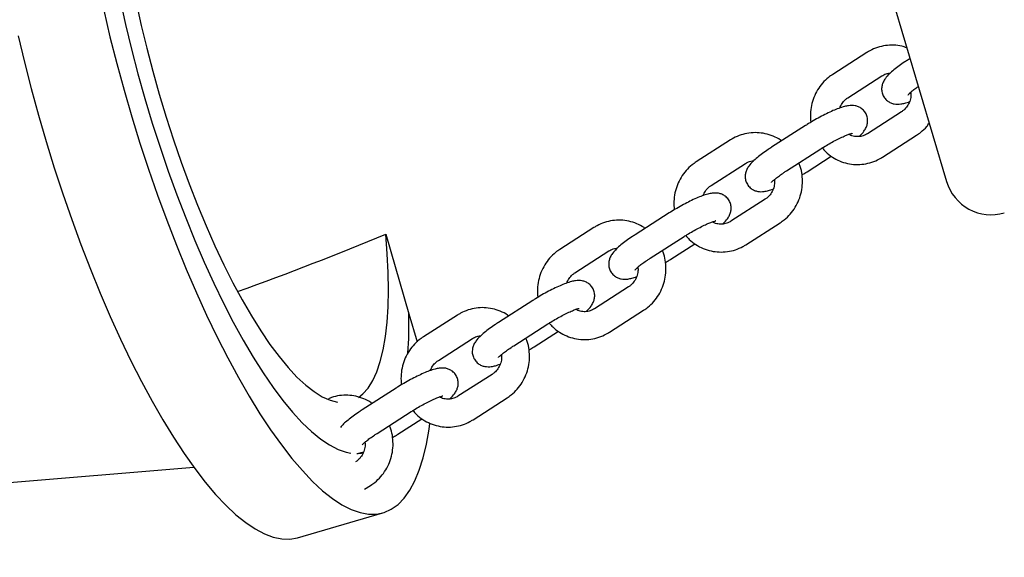
# Model space of a CAD drawing. Units: millimetres. Extents: x 0 to 2100, y 0 to 2970.
# Drawn here: x 939 to 960, y 1815 to 1827 of the extents above; entities that cross this region are included whole.
import ezdxf

# ---------------------------------------------------------------- set-up
doc = ezdxf.new("R2010")
doc.units = ezdxf.units.MM
doc.header["$LTSCALE"] = 100
doc.layers.add('SCHWARZ', color=7, linetype='Continuous')
doc.styles.add('SLDTEXTSTYLE3', font='GOTHIC.TTF', dxfattribs={"width": 0.913})
doc.dimstyles.new('SLDDIMSTYLE2', dxfattribs={"dimtxt": 35, "dimasz": 33.02, "dimexe": 0, "dimexo": 0.0625, "dimgap": 8.75, "dimtad": 1, "dimdec": 0, "dimrnd": 1e-09, "dimzin": 12, "dimdsep": 46, "dimtxsty": 'SLDTEXTSTYLE3', "dimsah": 1, "dimcen": 0.09, "dimse1": 1, "dimse2": 1, "dimadec": 0, "dimazin": 3, "dimtfac": 1, "dimtdec": 0, "dimtofl": 0, "dimtmove": 0, "dimatfit": 3, "dimfxl": 1, "dimfrac": 2, "dimtolj": 1, "dimtzin": 12, "dimarcsym": 0})

# ---------------------------------------------------------------- blocks, each defined once
blk = doc.blocks.new('_D_3')
at = {"layer": 'SCHWARZ'}
blk.add_line((1103.228, 1542.686), (573.228, 1542.686), dxfattribs=at)
for points in [[(573.228, 1542.686), (606.248, 1537.606), (606.248, 1547.766)], [(1103.228, 1542.686), (1070.208, 1547.766), (1070.208, 1537.606)]]:
    blk.add_solid(points, dxfattribs=at)
at = {"layer": 'SCHWARZ', "insert": (797.211, 1587.393), "char_height": 35, "attachment_point": 1, "style": 'SLDTEXTSTYLE3'}
blk.add_mtext('530', dxfattribs=at)
blk = doc.blocks.new('_D_5')
at = {"layer": 'SCHWARZ'}
blk.add_line((951.91, 1617.789), (728.228, 1617.789), dxfattribs=at)
for points in [[(728.228, 1617.789), (761.248, 1612.709), (761.248, 1622.869)], [(951.91, 1617.789), (918.89, 1622.869), (918.89, 1612.709)]]:
    blk.add_solid(points, dxfattribs=at)
at = {"layer": 'SCHWARZ', "insert": (794.958, 1662.496), "char_height": 35, "attachment_point": 1, "style": 'SLDTEXTSTYLE3'}
blk.add_mtext('224', dxfattribs=at)

msp = doc.modelspace()

# ---------------------------------------------------------------- linework, layer by layer
at = {"color": 7, "linetype": 'Continuous', "lineweight": 25}
for p, q in [((952.804, 1843.24), (958.784, 1823.109)), ((957.068, 1825.888), (956.333, 1825.417)), ((957.997, 1825.758), (957.954, 1825.73)), ((956.657, 1824.912), (957.392, 1825.383)), ((957.813, 1824.61), (957.079, 1824.139)), ((955.75, 1824.317), (955.016, 1823.846)), ((957.403, 1823.634), (958.137, 1824.105)), ((954.13, 1824.004), (953.395, 1823.532)), ((955.34, 1823.34), (956.074, 1823.812)), ((953.719, 1823.027), (954.454, 1823.499)), ((955.782, 1823.321), (956.302, 1823.654)), ((954.875, 1822.726), (954.141, 1822.255)), ((952.812, 1822.432), (952.078, 1821.961)), ((954.465, 1821.749), (955.199, 1822.221)), ((946.71, 1821.974), (947.209, 1820.261)), ((951.192, 1822.119), (950.457, 1821.648)), ((952.402, 1821.456), (953.136, 1821.927)), ((952.844, 1821.436), (953.364, 1821.77)), ((950.781, 1821.143), (951.516, 1821.614)), ((951.937, 1820.841), (951.203, 1820.37)), ((949.874, 1820.548), (949.14, 1820.077)), ((951.527, 1819.865), (952.261, 1820.336)), ((947.209, 1820.261), (947.385, 1819.656)), ((948.254, 1820.235), (947.519, 1819.764)), ((949.464, 1819.572), (950.198, 1820.043)), ((949.906, 1819.552), (950.426, 1819.885)), ((947.843, 1819.259), (948.578, 1819.73)), ((948.999, 1818.957), (948.265, 1818.486)), ((946.936, 1818.663), (946.202, 1818.192)), ((948.589, 1817.981), (949.323, 1818.452)), ((946.526, 1817.687), (947.26, 1818.158)), ((946.968, 1817.668), (947.488, 1818.001)), ((935.433, 1816.365), (942.576, 1816.961)), ((946.255, 1816.484), (946.385, 1816.567)), ((944.808, 1815.439), (946.65, 1815.975))]:
    msp.add_line(p, q, dxfattribs=at)
at = {"color": 7, "linetype": 'Continuous', "lineweight": 25, "flags": 128}
for points in [[(940.989, 1827.02), (941.107, 1826.493), (941.236, 1825.962), (941.375, 1825.43), (941.525, 1824.898), (941.684, 1824.369), (941.852, 1823.846), (942.028, 1823.329), (942.212, 1822.821), (942.403, 1822.325), (942.599, 1821.842), (942.8, 1821.374), (943.006, 1820.923), (943.216, 1820.492), (943.427, 1820.081), (943.641, 1819.693), (943.856, 1819.329), (944.07, 1818.99), (944.284, 1818.678), (944.496, 1818.395), (944.705, 1818.141), (944.911, 1817.917), (945.112, 1817.725), (945.309, 1817.565), (945.499, 1817.438), (945.683, 1817.343), (945.859, 1817.283), (945.96, 1817.263)], [(940.989, 1827.02), (941.107, 1826.493), (941.236, 1825.962), (941.375, 1825.43), (941.525, 1824.898), (941.684, 1824.369), (941.852, 1823.846), (942.028, 1823.329), (942.212, 1822.821), (942.403, 1822.325), (942.599, 1821.842), (942.8, 1821.374), (943.006, 1820.923), (943.216, 1820.492), (943.427, 1820.081), (943.641, 1819.693), (943.856, 1819.329), (944.07, 1818.99), (944.284, 1818.678), (944.496, 1818.395), (944.705, 1818.141), (944.911, 1817.917), (945.112, 1817.725), (945.309, 1817.565), (945.499, 1817.438), (945.683, 1817.343), (945.859, 1817.283), (945.96, 1817.263)], [(941.339, 1826.961), (941.446, 1826.471), (941.564, 1825.978), (941.693, 1825.483), (941.832, 1824.988), (941.98, 1824.495), (942.138, 1824.008), (942.303, 1823.529), (942.476, 1823.059), (942.655, 1822.6), (942.84, 1822.156), (943.029, 1821.728), (943.223, 1821.318), (943.419, 1820.928), (943.618, 1820.56), (943.817, 1820.215), (944.017, 1819.896), (944.216, 1819.603), (944.413, 1819.339), (944.608, 1819.104), (944.799, 1818.899), (944.986, 1818.726), (945.167, 1818.585), (945.342, 1818.476), (945.51, 1818.401), (945.671, 1818.36), (945.673, 1818.36)], [(940.637, 1826.798), (940.772, 1826.226), (940.919, 1825.652), (941.075, 1825.078), (941.242, 1824.505), (941.418, 1823.937), (941.603, 1823.374), (941.796, 1822.819), (941.996, 1822.274), (942.202, 1821.74), (942.415, 1821.22), (942.632, 1820.716), (942.854, 1820.229), (943.08, 1819.761), (943.308, 1819.314), (943.538, 1818.889), (943.769, 1818.487), (944.001, 1818.111), (944.232, 1817.762), (944.462, 1817.44), (944.689, 1817.147), (944.914, 1816.884), (945.135, 1816.652), (945.351, 1816.452), (945.562, 1816.284), (945.767, 1816.149), (945.965, 1816.048), (946.156, 1815.981), (946.338, 1815.947), (946.512, 1815.948), (946.676, 1815.983), (946.83, 1816.053), (946.974, 1816.156), (947.106, 1816.292), (947.227, 1816.462), (947.336, 1816.664), (947.432, 1816.898), (947.516, 1817.163), (947.587, 1817.457), (947.645, 1817.78), (947.662, 1817.902)], [(938.797, 1826.249), (938.931, 1825.681), (939.077, 1825.11), (939.233, 1824.54), (939.399, 1823.97), (939.574, 1823.405), (939.757, 1822.845), (939.949, 1822.294), (940.147, 1821.751), (940.352, 1821.221), (940.563, 1820.703), (940.78, 1820.201), (941, 1819.716), (941.224, 1819.25), (941.451, 1818.804), (941.679, 1818.38), (941.909, 1817.979), (942.14, 1817.603), (942.369, 1817.254), (942.598, 1816.931), (942.825, 1816.637), (943.048, 1816.373), (943.268, 1816.139), (943.484, 1815.936), (943.694, 1815.766), (943.899, 1815.628), (944.096, 1815.523), (944.287, 1815.451), (944.47, 1815.413), (944.643, 1815.409), (944.808, 1815.439)], [(946.121, 1818.456), (946.22, 1818.535), (946.331, 1818.662), (946.43, 1818.822), (946.518, 1819.014), (946.592, 1819.236), (946.654, 1819.488), (946.703, 1819.769), (946.738, 1820.078), (946.76, 1820.412), (946.768, 1820.77), (946.762, 1821.151), (946.743, 1821.553), (946.71, 1821.974)], [(946.113, 1817.256), (946.186, 1817.264), (946.235, 1817.274)], [(946.113, 1817.256), (946.186, 1817.264), (946.235, 1817.274)]]:
    msp.add_lwpolyline(points, dxfattribs=at)
at = {"color": 7, "linetype": 'Continuous', "lineweight": 25}
for centre, radius, start, end in [((953.228, 1836.738), 150, 270, 0), ((959.742, 1823.394), 1, 196.5443, 286.5443), ((937.104, 1820.072), 10.106, 356.2605, 1.0736)]:
    msp.add_arc(centre, radius, start, end, dxfattribs=at)
msp.add_ellipse((936.635, 1823.474), major_axis=(20.283, 5.907), ratio=0.224189, start_param=4.992707, end_param=5.165777, dxfattribs=at)
for points, knots in [([(957.928, 1825.988), (957.892, 1826.001), (957.8, 1826.033), (957.644, 1826.05), (957.467, 1826.042), (957.295, 1826.001), (957.162, 1825.945), (957.09, 1825.901), (957.068, 1825.888)], [0, 0, 0, 0, 0.127731, 0.325, 0.521909, 0.718621, 0.915326, 1, 1, 1, 1]), ([(957.954, 1825.73), (957.93, 1825.715), (957.862, 1825.671), (957.757, 1825.597), (957.645, 1825.51), (957.546, 1825.423), (957.474, 1825.344), (957.421, 1825.261), (957.392, 1825.179), (957.382, 1825.091), (957.398, 1824.998), (957.442, 1824.911), (957.507, 1824.844), (957.582, 1824.801), (957.657, 1824.779), (957.73, 1824.773), (957.805, 1824.779), (957.887, 1824.796), (957.953, 1824.818), (957.988, 1824.83)], [0, 0, 0, 0, 0.041169, 0.120472, 0.201291, 0.285845, 0.381152, 0.44152, 0.487953, 0.535189, 0.583383, 0.632329, 0.681789, 0.726012, 0.768423, 0.812193, 0.862009, 0.927613, 1, 1, 1, 1]), ([(956.333, 1825.417), (956.303, 1825.396), (956.223, 1825.341), (956.111, 1825.231), (956.004, 1825.086), (955.923, 1824.923), (955.87, 1824.748), (955.846, 1824.566), (955.855, 1824.445), (955.86, 1824.384)], [0, 0, 0, 0, 0.0934658, 0.2438144, 0.3944833, 0.5455537, 0.6970084, 0.8487949, 1, 1, 1, 1]), ([(957.392, 1825.383), (957.405, 1825.391), (957.45, 1825.417), (957.51, 1825.441), (957.558, 1825.441), (957.57, 1825.441)], [0, 0, 0, 0, 0.232895, 0.807537, 1, 1, 1, 1]), ([(957.952, 1824.976), (957.951, 1824.976), (957.95, 1824.973), (957.961, 1824.987), (957.99, 1825.015), (958.044, 1825.061), (958.107, 1825.109), (958.157, 1825.144), (958.176, 1825.156)], [0, 0, 0, 0, 0.0287255, 0.1885558, 0.3796038, 0.6039522, 0.8545105, 1, 1, 1, 1]), ([(958.015, 1825.035), (958.017, 1825.006), (958.021, 1824.937), (957.994, 1824.832), (957.941, 1824.729), (957.877, 1824.655), (957.83, 1824.622), (957.813, 1824.61)], [0, 0, 0, 0, 0.173114, 0.403623, 0.634095, 0.865809, 1, 1, 1, 1]), ([(956.901, 1824.081), (956.906, 1824.085), (956.948, 1824.122), (956.996, 1824.178), (957.049, 1824.261), (957.079, 1824.343), (957.088, 1824.431), (957.072, 1824.524), (957.029, 1824.611), (956.963, 1824.678), (956.888, 1824.721), (956.813, 1824.743), (956.741, 1824.749), (956.665, 1824.743), (956.576, 1824.724), (956.468, 1824.689), (956.338, 1824.637), (956.201, 1824.573), (956.056, 1824.498), (955.914, 1824.418), (955.812, 1824.356), (955.76, 1824.323), (955.75, 1824.317)], [0, 0, 0, 0, 0.012409, 0.09488, 0.147117, 0.187296, 0.228171, 0.269874, 0.312228, 0.355027, 0.393294, 0.429993, 0.467868, 0.510975, 0.567743, 0.643438, 0.711971, 0.783679, 0.852801, 0.920921, 0.985285, 1, 1, 1, 1]), ([(956.483, 1824.692), (956.498, 1824.726), (956.529, 1824.795), (956.594, 1824.867), (956.64, 1824.9), (956.657, 1824.912)], [0, 0, 0, 0, 0.37732, 0.77164, 1, 1, 1, 1]), ([(958.137, 1824.105), (958.167, 1824.126), (958.247, 1824.181), (958.341, 1824.268), (958.392, 1824.342), (958.41, 1824.367)], [0, 0, 0, 0, 0.2918133, 0.7612226, 1, 1, 1, 1]), ([(955.231, 1823.983), (955.223, 1823.989), (955.169, 1824.033), (955.051, 1824.088), (954.883, 1824.144), (954.706, 1824.166), (954.529, 1824.158), (954.357, 1824.117), (954.224, 1824.061), (954.152, 1824.017), (954.13, 1824.004)], [0, 0, 0, 0, 0.024626, 0.177147, 0.329233, 0.480931, 0.632353, 0.783622, 0.934886, 1, 1, 1, 1]), ([(956.074, 1823.812), (956.095, 1823.825), (956.155, 1823.863), (956.26, 1823.925), (956.384, 1823.993), (956.503, 1824.052), (956.604, 1824.097), (956.682, 1824.128), (956.73, 1824.143), (956.754, 1824.148), (956.751, 1824.147), (956.75, 1824.147)], [0, 0, 0, 0, 0.075651, 0.219904, 0.364644, 0.508472, 0.64978, 0.772414, 0.881956, 0.973959, 1, 1, 1, 1]), ([(957.079, 1824.139), (957.066, 1824.131), (957.021, 1824.105), (956.936, 1824.077), (956.828, 1824.073), (956.739, 1824.09), (956.694, 1824.118), (956.681, 1824.127)], [0, 0, 0, 0, 0.104763, 0.363254, 0.62549, 0.891631, 1, 1, 1, 1]), ([(955.016, 1823.846), (954.992, 1823.83), (954.924, 1823.786), (954.819, 1823.712), (954.707, 1823.626), (954.608, 1823.539), (954.536, 1823.46), (954.483, 1823.376), (954.454, 1823.294), (954.444, 1823.206), (954.46, 1823.114), (954.504, 1823.027), (954.569, 1822.959), (954.644, 1822.916), (954.719, 1822.895), (954.792, 1822.889), (954.867, 1822.895), (954.949, 1822.911), (955.015, 1822.934), (955.05, 1822.945)], [0, 0, 0, 0, 0.041169, 0.120472, 0.201291, 0.285845, 0.381152, 0.44152, 0.487953, 0.535189, 0.583383, 0.632329, 0.681789, 0.726012, 0.768423, 0.812193, 0.862009, 0.927613, 1, 1, 1, 1]), ([(956.107, 1823.832), (956.132, 1823.803), (956.195, 1823.728), (956.322, 1823.632), (956.48, 1823.548), (956.65, 1823.494), (956.826, 1823.471), (957.003, 1823.48), (957.176, 1823.52), (957.309, 1823.577), (957.381, 1823.621), (957.403, 1823.634)], [0, 0, 0, 0, 0.079274, 0.204077, 0.328537, 0.452642, 0.57643, 0.699993, 0.823431, 0.946866, 1, 1, 1, 1]), ([(953.395, 1823.532), (953.365, 1823.512), (953.285, 1823.457), (953.173, 1823.347), (953.066, 1823.201), (952.985, 1823.039), (952.932, 1822.864), (952.908, 1822.682), (952.917, 1822.56), (952.922, 1822.5)], [0, 0, 0, 0, 0.093466, 0.243814, 0.394483, 0.545554, 0.697008, 0.848795, 1, 1, 1, 1]), ([(954.454, 1823.499), (954.467, 1823.506), (954.512, 1823.532), (954.572, 1823.556), (954.62, 1823.557), (954.632, 1823.557)], [0, 0, 0, 0, 0.232895, 0.807537, 1, 1, 1, 1]), ([(955.199, 1822.221), (955.23, 1822.242), (955.309, 1822.296), (955.422, 1822.406), (955.529, 1822.552), (955.61, 1822.714), (955.663, 1822.889), (955.686, 1823.072), (955.676, 1823.254), (955.648, 1823.403), (955.613, 1823.484), (955.603, 1823.509)], [0, 0, 0, 0, 0.0765, 0.1995575, 0.3228772, 0.4465255, 0.5704883, 0.6947227, 0.8191648, 0.9437205, 1, 1, 1, 1]), ([(955.014, 1823.092), (955.013, 1823.091), (955.012, 1823.088), (955.023, 1823.102), (955.052, 1823.13), (955.106, 1823.176), (955.183, 1823.235), (955.265, 1823.292), (955.32, 1823.328), (955.34, 1823.34)], [0, 0, 0, 0, 0.022736, 0.14924, 0.300453, 0.478023, 0.676338, 0.88797, 1, 1, 1, 1]), ([(955.672, 1823.253), (955.699, 1823.269), (955.737, 1823.292), (955.772, 1823.315), (955.782, 1823.321)], [0, 0, 0, 0, 0.727466, 1, 1, 1, 1]), ([(955.077, 1823.151), (955.079, 1823.121), (955.083, 1823.053), (955.056, 1822.947), (955.003, 1822.844), (954.939, 1822.771), (954.892, 1822.738), (954.875, 1822.726)], [0, 0, 0, 0, 0.173114, 0.403623, 0.634095, 0.865809, 1, 1, 1, 1]), ([(953.963, 1822.196), (953.968, 1822.201), (954.01, 1822.238), (954.058, 1822.293), (954.111, 1822.377), (954.141, 1822.459), (954.15, 1822.547), (954.134, 1822.639), (954.091, 1822.726), (954.025, 1822.794), (953.95, 1822.837), (953.875, 1822.858), (953.803, 1822.864), (953.727, 1822.859), (953.638, 1822.84), (953.53, 1822.805), (953.4, 1822.752), (953.263, 1822.688), (953.118, 1822.613), (952.976, 1822.533), (952.874, 1822.472), (952.822, 1822.438), (952.812, 1822.432)], [0, 0, 0, 0, 0.012409, 0.09488, 0.147117, 0.187296, 0.228171, 0.269874, 0.312228, 0.355027, 0.393294, 0.429993, 0.467868, 0.510975, 0.567743, 0.643438, 0.711971, 0.783679, 0.852801, 0.920921, 0.985285, 1, 1, 1, 1]), ([(953.545, 1822.808), (953.56, 1822.841), (953.591, 1822.91), (953.656, 1822.982), (953.702, 1823.015), (953.719, 1823.027)], [0, 0, 0, 0, 0.37732, 0.77164, 1, 1, 1, 1]), ([(952.293, 1822.099), (952.285, 1822.105), (952.231, 1822.148), (952.113, 1822.204), (951.945, 1822.26), (951.768, 1822.282), (951.591, 1822.273), (951.419, 1822.233), (951.286, 1822.176), (951.214, 1822.132), (951.192, 1822.119)], [0, 0, 0, 0, 0.024626, 0.1771474, 0.3292328, 0.4809313, 0.6323526, 0.7836218, 0.9348861, 1, 1, 1, 1]), ([(953.136, 1821.927), (953.157, 1821.94), (953.217, 1821.978), (953.322, 1822.04), (953.446, 1822.108), (953.565, 1822.168), (953.666, 1822.213), (953.744, 1822.243), (953.792, 1822.259), (953.816, 1822.263), (953.813, 1822.263), (953.812, 1822.263)], [0, 0, 0, 0, 0.075651, 0.219904, 0.364644, 0.508472, 0.64978, 0.772414, 0.881956, 0.973959, 1, 1, 1, 1]), ([(954.141, 1822.255), (954.128, 1822.247), (954.083, 1822.22), (953.998, 1822.192), (953.89, 1822.189), (953.801, 1822.206), (953.756, 1822.234), (953.743, 1822.242)], [0, 0, 0, 0, 0.104763, 0.363254, 0.62549, 0.891631, 1, 1, 1, 1]), ([(952.078, 1821.961), (952.054, 1821.946), (951.986, 1821.902), (951.881, 1821.828), (951.769, 1821.742), (951.67, 1821.654), (951.598, 1821.575), (951.545, 1821.492), (951.516, 1821.41), (951.506, 1821.322), (951.522, 1821.229), (951.566, 1821.142), (951.631, 1821.075), (951.706, 1821.032), (951.781, 1821.01), (951.854, 1821.004), (951.929, 1821.01), (952.011, 1821.027), (952.077, 1821.049), (952.112, 1821.061)], [0, 0, 0, 0, 0.041169, 0.120472, 0.201291, 0.285845, 0.381152, 0.44152, 0.487953, 0.535189, 0.583383, 0.632329, 0.681789, 0.726012, 0.768423, 0.812193, 0.862009, 0.927613, 1, 1, 1, 1]), ([(953.169, 1821.948), (953.194, 1821.919), (953.257, 1821.843), (953.384, 1821.748), (953.542, 1821.663), (953.712, 1821.609), (953.888, 1821.587), (954.065, 1821.595), (954.238, 1821.636), (954.371, 1821.692), (954.443, 1821.736), (954.465, 1821.749)], [0, 0, 0, 0, 0.079274, 0.204077, 0.328537, 0.452642, 0.57643, 0.699993, 0.823431, 0.946866, 1, 1, 1, 1]), ([(950.457, 1821.648), (950.427, 1821.627), (950.347, 1821.572), (950.235, 1821.462), (950.128, 1821.317), (950.047, 1821.154), (949.994, 1820.979), (949.97, 1820.797), (949.979, 1820.676), (949.984, 1820.615)], [0, 0, 0, 0, 0.093466, 0.243814, 0.394483, 0.545554, 0.697008, 0.848795, 1, 1, 1, 1]), ([(951.516, 1821.614), (951.529, 1821.622), (951.574, 1821.648), (951.634, 1821.672), (951.682, 1821.672), (951.694, 1821.673)], [0, 0, 0, 0, 0.232895, 0.807537, 1, 1, 1, 1]), ([(952.261, 1820.336), (952.292, 1820.357), (952.371, 1820.412), (952.484, 1820.522), (952.591, 1820.667), (952.672, 1820.83), (952.725, 1821.005), (952.748, 1821.187), (952.738, 1821.37), (952.71, 1821.518), (952.675, 1821.599), (952.665, 1821.625)], [0, 0, 0, 0, 0.0765, 0.1995575, 0.3228772, 0.4465255, 0.5704883, 0.6947227, 0.8191648, 0.9437205, 1, 1, 1, 1]), ([(952.076, 1821.207), (952.075, 1821.207), (952.074, 1821.204), (952.085, 1821.218), (952.114, 1821.246), (952.168, 1821.292), (952.245, 1821.35), (952.327, 1821.408), (952.382, 1821.444), (952.402, 1821.456)], [0, 0, 0, 0, 0.022736, 0.14924, 0.300453, 0.478023, 0.676338, 0.88797, 1, 1, 1, 1]), ([(952.734, 1821.369), (952.761, 1821.385), (952.799, 1821.407), (952.834, 1821.43), (952.844, 1821.436)], [0, 0, 0, 0, 0.727466, 1, 1, 1, 1]), ([(950.607, 1820.923), (950.622, 1820.957), (950.653, 1821.026), (950.718, 1821.098), (950.764, 1821.131), (950.781, 1821.143)], [0, 0, 0, 0, 0.37732, 0.77164, 1, 1, 1, 1]), ([(952.139, 1821.266), (952.141, 1821.237), (952.145, 1821.168), (952.118, 1821.063), (952.065, 1820.96), (952.001, 1820.886), (951.954, 1820.853), (951.937, 1820.841)], [0, 0, 0, 0, 0.173114, 0.403623, 0.634095, 0.865809, 1, 1, 1, 1]), ([(951.025, 1820.312), (951.03, 1820.317), (951.072, 1820.354), (951.12, 1820.409), (951.173, 1820.492), (951.203, 1820.574), (951.212, 1820.662), (951.196, 1820.755), (951.153, 1820.842), (951.087, 1820.909), (951.012, 1820.952), (950.937, 1820.974), (950.865, 1820.98), (950.789, 1820.974), (950.7, 1820.955), (950.592, 1820.92), (950.462, 1820.868), (950.325, 1820.804), (950.18, 1820.729), (950.038, 1820.649), (949.936, 1820.587), (949.884, 1820.554), (949.874, 1820.548)], [0, 0, 0, 0, 0.012409, 0.09488, 0.147117, 0.187296, 0.228171, 0.269874, 0.312228, 0.355027, 0.393294, 0.429993, 0.467868, 0.510975, 0.567743, 0.643438, 0.711971, 0.783679, 0.852801, 0.920921, 0.985285, 1, 1, 1, 1]), ([(949.355, 1820.214), (949.347, 1820.22), (949.293, 1820.264), (949.175, 1820.319), (949.007, 1820.375), (948.83, 1820.398), (948.653, 1820.389), (948.481, 1820.348), (948.348, 1820.292), (948.276, 1820.248), (948.254, 1820.235)], [0, 0, 0, 0, 0.024626, 0.1771474, 0.3292328, 0.4809313, 0.6323526, 0.7836218, 0.9348861, 1, 1, 1, 1]), ([(950.198, 1820.043), (950.219, 1820.056), (950.279, 1820.094), (950.384, 1820.156), (950.508, 1820.224), (950.627, 1820.283), (950.728, 1820.329), (950.806, 1820.359), (950.854, 1820.374), (950.878, 1820.379), (950.875, 1820.379), (950.874, 1820.379)], [0, 0, 0, 0, 0.075651, 0.219904, 0.364644, 0.508472, 0.64978, 0.772414, 0.881956, 0.973959, 1, 1, 1, 1]), ([(951.203, 1820.37), (951.19, 1820.362), (951.145, 1820.336), (951.06, 1820.308), (950.952, 1820.304), (950.863, 1820.321), (950.818, 1820.349), (950.805, 1820.358)], [0, 0, 0, 0, 0.104763, 0.363254, 0.62549, 0.891631, 1, 1, 1, 1]), ([(949.14, 1820.077), (949.116, 1820.062), (949.048, 1820.017), (948.943, 1819.944), (948.831, 1819.857), (948.732, 1819.77), (948.66, 1819.691), (948.607, 1819.608), (948.578, 1819.526), (948.568, 1819.438), (948.584, 1819.345), (948.628, 1819.258), (948.693, 1819.191), (948.768, 1819.147), (948.843, 1819.126), (948.916, 1819.12), (948.991, 1819.126), (949.073, 1819.142), (949.139, 1819.165), (949.174, 1819.177)], [0, 0, 0, 0, 0.041169, 0.120472, 0.201291, 0.285845, 0.381152, 0.44152, 0.487953, 0.535189, 0.583383, 0.632329, 0.681789, 0.726012, 0.768423, 0.812193, 0.862009, 0.927613, 1, 1, 1, 1]), ([(950.231, 1820.063), (950.256, 1820.034), (950.319, 1819.959), (950.446, 1819.864), (950.604, 1819.779), (950.774, 1819.725), (950.95, 1819.702), (951.127, 1819.711), (951.3, 1819.752), (951.433, 1819.808), (951.505, 1819.852), (951.527, 1819.865)], [0, 0, 0, 0, 0.079274, 0.204077, 0.328537, 0.452642, 0.57643, 0.699993, 0.823431, 0.946866, 1, 1, 1, 1]), ([(947.519, 1819.764), (947.489, 1819.743), (947.409, 1819.688), (947.297, 1819.578), (947.19, 1819.433), (947.109, 1819.27), (947.056, 1819.095), (947.032, 1818.913), (947.041, 1818.792), (947.046, 1818.731)], [0, 0, 0, 0, 0.093466, 0.243814, 0.394483, 0.545554, 0.697008, 0.848795, 1, 1, 1, 1]), ([(948.578, 1819.73), (948.591, 1819.737), (948.636, 1819.764), (948.696, 1819.787), (948.744, 1819.788), (948.756, 1819.788)], [0, 0, 0, 0, 0.232895, 0.807537, 1, 1, 1, 1]), ([(949.323, 1818.452), (949.354, 1818.473), (949.433, 1818.527), (949.546, 1818.637), (949.653, 1818.783), (949.734, 1818.946), (949.787, 1819.121), (949.81, 1819.303), (949.8, 1819.486), (949.772, 1819.634), (949.737, 1819.715), (949.727, 1819.74)], [0, 0, 0, 0, 0.0765, 0.199558, 0.322877, 0.446526, 0.570488, 0.694723, 0.819165, 0.94372, 1, 1, 1, 1]), ([(949.138, 1819.323), (949.137, 1819.322), (949.136, 1819.32), (949.147, 1819.333), (949.176, 1819.361), (949.23, 1819.407), (949.307, 1819.466), (949.389, 1819.523), (949.444, 1819.559), (949.464, 1819.572)], [0, 0, 0, 0, 0.022736, 0.14924, 0.300453, 0.478023, 0.676338, 0.88797, 1, 1, 1, 1]), ([(949.796, 1819.484), (949.823, 1819.501), (949.861, 1819.523), (949.896, 1819.546), (949.906, 1819.552)], [0, 0, 0, 0, 0.727466, 1, 1, 1, 1]), ([(947.669, 1819.039), (947.684, 1819.073), (947.715, 1819.142), (947.78, 1819.213), (947.826, 1819.246), (947.843, 1819.259)], [0, 0, 0, 0, 0.37732, 0.77164, 1, 1, 1, 1]), ([(949.201, 1819.382), (949.203, 1819.352), (949.207, 1819.284), (949.18, 1819.178), (949.127, 1819.076), (949.063, 1819.002), (949.016, 1818.969), (948.999, 1818.957)], [0, 0, 0, 0, 0.173114, 0.403623, 0.634095, 0.865809, 1, 1, 1, 1]), ([(948.087, 1818.427), (948.092, 1818.432), (948.134, 1818.469), (948.182, 1818.524), (948.235, 1818.608), (948.265, 1818.69), (948.274, 1818.778), (948.258, 1818.871), (948.215, 1818.957), (948.149, 1819.025), (948.074, 1819.068), (947.999, 1819.09), (947.927, 1819.096), (947.851, 1819.09), (947.762, 1819.071), (947.654, 1819.036), (947.524, 1818.983), (947.387, 1818.919), (947.242, 1818.845), (947.1, 1818.765), (946.998, 1818.703), (946.946, 1818.67), (946.936, 1818.663)], [0, 0, 0, 0, 0.012409, 0.09488, 0.147117, 0.187296, 0.228171, 0.269874, 0.312228, 0.355027, 0.393294, 0.429993, 0.467868, 0.510975, 0.567743, 0.643438, 0.711971, 0.783679, 0.852801, 0.920921, 0.985285, 1, 1, 1, 1]), ([(946.417, 1818.33), (946.409, 1818.336), (946.355, 1818.379), (946.237, 1818.435), (946.069, 1818.491), (945.892, 1818.513), (945.716, 1818.503), (945.575, 1818.475), (945.498, 1818.44), (945.476, 1818.43)], [0, 0, 0, 0, 0.0290645, 0.2090756, 0.388572, 0.5676119, 0.7463246, 0.9248577, 1, 1, 1, 1]), ([(947.26, 1818.158), (947.281, 1818.171), (947.341, 1818.209), (947.445, 1818.271), (947.57, 1818.339), (947.689, 1818.399), (947.79, 1818.444), (947.868, 1818.474), (947.916, 1818.49), (947.94, 1818.495), (947.937, 1818.494), (947.936, 1818.494)], [0, 0, 0, 0, 0.075651, 0.219904, 0.364644, 0.508472, 0.64978, 0.772414, 0.881956, 0.973959, 1, 1, 1, 1]), ([(948.265, 1818.486), (948.252, 1818.478), (948.207, 1818.451), (948.122, 1818.424), (948.014, 1818.42), (947.925, 1818.437), (947.88, 1818.465), (947.867, 1818.473)], [0, 0, 0, 0, 0.1047631, 0.3632536, 0.6254902, 0.8916305, 1, 1, 1, 1]), ([(946.202, 1818.192), (946.178, 1818.177), (946.11, 1818.133), (946.005, 1818.059), (945.893, 1817.972), (945.802, 1817.894), (945.756, 1817.84), (945.735, 1817.815)], [0, 0, 0, 0, 0.115111, 0.336848, 0.562822, 0.79924, 1, 1, 1, 1]), ([(947.293, 1818.179), (947.318, 1818.15), (947.381, 1818.075), (947.508, 1817.979), (947.666, 1817.895), (947.836, 1817.841), (948.012, 1817.818), (948.189, 1817.827), (948.362, 1817.867), (948.495, 1817.923), (948.567, 1817.967), (948.589, 1817.981)], [0, 0, 0, 0, 0.079274, 0.204077, 0.328537, 0.452642, 0.57643, 0.699993, 0.823431, 0.946866, 1, 1, 1, 1]), ([(946.385, 1816.567), (946.416, 1816.588), (946.495, 1816.643), (946.608, 1816.753), (946.715, 1816.898), (946.796, 1817.061), (946.848, 1817.236), (946.872, 1817.418), (946.862, 1817.601), (946.834, 1817.75), (946.799, 1817.831), (946.789, 1817.856)], [0, 0, 0, 0, 0.0765, 0.1995575, 0.3228772, 0.4465255, 0.5704883, 0.6947227, 0.8191648, 0.9437205, 1, 1, 1, 1]), ([(946.2, 1817.438), (946.199, 1817.438), (946.198, 1817.435), (946.209, 1817.449), (946.238, 1817.477), (946.292, 1817.523), (946.369, 1817.582), (946.451, 1817.639), (946.506, 1817.675), (946.526, 1817.687)], [0, 0, 0, 0, 0.022736, 0.14924, 0.300453, 0.478023, 0.676338, 0.88797, 1, 1, 1, 1]), ([(946.858, 1817.6), (946.885, 1817.616), (946.923, 1817.639), (946.958, 1817.661), (946.968, 1817.668)], [0, 0, 0, 0, 0.727466, 1, 1, 1, 1]), ([(946.263, 1817.497), (946.265, 1817.468), (946.269, 1817.4), (946.242, 1817.294), (946.189, 1817.191), (946.125, 1817.117), (946.078, 1817.084), (946.061, 1817.072)], [0, 0, 0, 0, 0.173114, 0.403623, 0.634095, 0.865809, 1, 1, 1, 1]), ([(946.089, 1817.251), (946.104, 1817.253), (946.151, 1817.262), (946.201, 1817.28), (946.236, 1817.292)], [0, 0, 0, 0, 0.313514, 1, 1, 1, 1])]:
    msp.add_open_spline(points, degree=3, knots=knots, dxfattribs=at)

# ---------------------------------------------------------------- dimensions: what is measured, and where the dimension line sits
at = {"layer": 'SCHWARZ'}
for base, p1, p2, picture, middle in [((951.91, 1617.789), (728.228, 1841.738), (951.91, 1902.436), '_D_5', (833.75, 1617.789)), ((573.228, 1542.686), (1103.228, 1836.738), (573.228, 1836.738), '_D_3', (836.002, 1542.686))]:
    dim = msp.add_linear_dim(base=base, p1=p1, p2=p2, dimstyle='SLDDIMSTYLE2', dxfattribs=at)
    dim.commit()
    dim.dimension.update_dxf_attribs({"geometry": picture, "text_midpoint": middle, "dimtype": 160})

doc.saveas('drawing.dxf')
